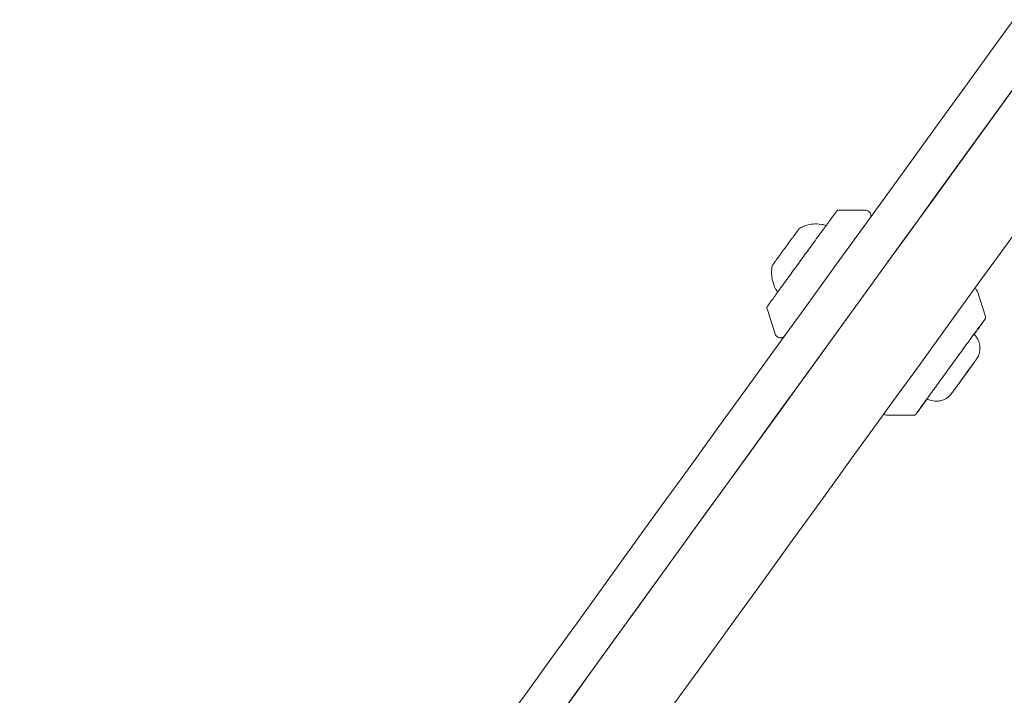
# Model space of a CAD drawing. Units: millimetres. Extents: x -2446 to 9961, y 9787 to 24188.
# Drawn here: x 2267 to 2439, y 15622 to 15740 of the extents above; entities that cross this region are included whole.
import ezdxf

# ---------------------------------------------------------------- set-up
doc = ezdxf.new("R2010")
doc.units = ezdxf.units.MM
doc.styles.get("Standard").update_dxf_attribs({"font": 'arial.ttf'})
doc.dimstyles.new('OLCU', dxfattribs={"dimtxt": 300, "dimasz": 225, "dimexe": 0.18, "dimexo": 0.0625, "dimgap": 80, "dimtad": 1, "dimdec": 0, "dimlfac": 0.1, "dimrnd": 5, "dimzin": 0, "dimdsep": 46, "dimtxsty": 'Standard', "dimcen": 0.09, "dimse1": 1, "dimse2": 1, "dimadec": 0, "dimazin": 0, "dimtfac": 1, "dimtdec": 0, "dimtofl": 0, "dimtmove": 0, "dimatfit": 3, "dimfxl": 1, "dimtolj": 1, "dimtzin": 0, "dimarcsym": 0})

# ---------------------------------------------------------------- blocks, each defined once
blk = doc.blocks.new('*D10')
at = {"color": 0, "lineweight": -2, "transparency": 16777216}
blk.add_line((9758.34, 23758.37), (-1328.42, 23758.37), dxfattribs=at)
at = {"color": 0, "transparency": 16777216}
for points in [[(-1328.42, 23791.7), (-1328.42, 23725.03), (-1528.42, 23758.37)], [(9758.34, 23791.7), (9758.34, 23725.03), (9958.34, 23758.37)]]:
    blk.add_solid(points, dxfattribs=at)
at = {"layer": 'Defpoints', "color": 0, "transparency": 16777216}
for p in [(-1528.42, 23758.37), (9958.34, 15008.32), (-1528.42, 12056.48)]:
    blk.add_point(p, dxfattribs=at)
at = {"color": 0, "transparency": 16777216, "insert": (4214.96, 23991.54), "char_height": 300, "attachment_point": 5}
blk.add_mtext('\\A1;1150', dxfattribs=at)

msp = doc.modelspace()

# ---------------------------------------------------------------- linework, layer by layer
at = {"color": 0, "linetype": 'Continuous', "lineweight": 0}
for p, q in [((2410.06, 15706.66, 1350.73), (2414.64, 15706.66, 1350.73)), ((2435.61, 15688.09, 1350.73), (2434.19, 15692.45, 1350.73)), ((2397.53, 15689.43, 1350.73), (2398.95, 15685.07, 1350.73)), ((2432.71, 15678.83, 1350.73), (2433.56, 15679.98, 1350.73)), ((2433.56, 15679.98, 1350.73), (2432.71, 15678.81, 1350.73)), ((2431.01, 15676.49, 1350.73), (2432.71, 15678.83, 1350.73)), ((2432.71, 15678.81, 1350.73), (2431.02, 15676.47, 1350.73)), ((2432.71, 15678.81, 1350.73), (2432.7, 15678.82, 1350.73)), ((2430.17, 15675.31, 1350.73), (2431.01, 15676.49, 1350.73)), ((2431.02, 15676.47, 1350.73), (2430.17, 15675.31, 1350.73)), ((2431, 15676.48, 1350.73), (2431.02, 15676.47, 1350.73)), ((2423.09, 15670.86, 1350.73), (2418.51, 15670.86, 1350.73))]:
    msp.add_line(p, q, dxfattribs=at)
at = {"color": 0, "linetype": 'Continuous', "lineweight": 0, "extrusion": (0, 0, -1)}
for centre, major_axis, ratio, start_param, end_param in [((2545.12, 15869.77, 1350.73), (-258.63, -355.97), 0.003076, 0, 3.141593), ((2316.03, 15551.68, 1350.73), (-430.2, 312.56), 0, -1.5534, -1.156965)]:
    msp.add_ellipse(centre, major_axis=major_axis, ratio=ratio, start_param=start_param, end_param=end_param, dxfattribs=at)
at = {"color": 0, "linetype": 'Continuous', "lineweight": 0}
for centre, major_axis, start_param, end_param in [((2557.25, 15860.95, 1350.73), (258.63, 355.97), 0, 3.141593), ((2539.45, 15873.89, 1350.73), (-258.63, -355.97), -1.570796, 0), ((2545.12, 15869.77, 1350.73), (-258.63, -355.97), -1.570796, 0)]:
    msp.add_ellipse(centre, major_axis=major_axis, ratio=0.003076, start_param=start_param, end_param=end_param, dxfattribs=at)
for points, knots in [([(2410.06, 15706.66, 1350.73), (2410, 15706.66, 1350.73), (2409.96, 15706.65, 1350.73), (2409.88, 15706.63, 1350.73), (2409.85, 15706.62, 1350.73), (2409.8, 15706.59, 1350.73), (2409.78, 15706.57, 1350.73), (2409.75, 15706.55, 1350.73), (2409.74, 15706.54, 1350.73), (2409.72, 15706.53, 1350.73), (2409.71, 15706.52, 1350.73), (2409.7, 15706.51, 1350.73), (2409.69, 15706.5, 1350.73), (2409.68, 15706.48, 1350.73), (2409.67, 15706.48, 1350.73), (2409.63, 15706.43, 1350.73), (2409.62, 15706.41, 1350.73), (2409.54, 15706.31, 1350.73), (2409.49, 15706.24, 1350.73), (2409.36, 15706.06, 1350.73), (2409.28, 15705.96, 1350.73), (2409.1, 15705.72, 1350.73), (2409, 15705.58, 1350.73), (2408.81, 15705.32, 1350.73), (2408.73, 15705.21, 1350.73), (2408.65, 15705.1, 1350.73)], [0.991299, 0.991299, 0.991299, 0.991299, 0.9927852, 0.9927852, 0.9950736, 0.9950736, 0.9983535, 0.9983535, 1.0018658, 1.0018658, 1.006268, 1.006268, 1.0136167, 1.0136167, 1.0319107, 1.0319107, 1.1478103, 1.1478103, 1.2637098, 1.2637098, 1.3796094, 1.3796094, 1.495509, 1.495509, 1.5707963, 1.5707963, 1.5707963, 1.5707963]), ([(2415.62, 15705.47, 1350.73), (2415.62, 15705.48, 1350.73), (2415.62, 15705.49, 1350.73), (2415.63, 15705.55, 1350.73), (2415.64, 15705.6, 1350.73), (2415.64, 15705.73, 1350.73), (2415.63, 15705.79, 1350.73), (2415.6, 15705.92, 1350.73), (2415.59, 15705.98, 1350.73), (2415.52, 15706.14, 1350.73), (2415.45, 15706.26, 1350.73), (2415.28, 15706.43, 1350.73), (2415.19, 15706.5, 1350.73), (2414.99, 15706.6, 1350.73), (2414.9, 15706.63, 1350.73), (2414.75, 15706.66, 1350.73), (2414.69, 15706.66, 1350.73), (2414.64, 15706.66, 1350.73)], [7.265651629, 7.265651629, 7.265651629, 7.265651629, 7.266244168, 7.266244168, 7.268213315, 7.268213315, 7.269520173, 7.269520173, 7.270401269, 7.270401269, 7.271748235, 7.271748235, 7.272761573, 7.272761573, 7.273771569, 7.273771569, 7.274507664, 7.274507664, 7.274507664, 7.274507664]), ([(2408.65, 15705.1, 1350.73), (2408.29, 15704.61, 1350.73), (2407.85, 15704.01, 1350.73), (2406.84, 15702.62, 1350.73), (2406.27, 15701.84, 1350.73), (2405.06, 15700.18, 1350.73), (2404.42, 15699.3, 1350.73), (2403.13, 15697.53, 1350.73), (2402.49, 15696.64, 1350.73), (2401.26, 15694.95, 1350.73), (2400.67, 15694.14, 1350.73), (2399.62, 15692.69, 1350.73), (2399.16, 15692.05, 1350.73), (2398.4, 15690.99, 1350.73), (2398.1, 15690.57, 1350.73), (2397.8, 15690.15, 1350.73), (2397.72, 15690.05, 1350.73), (2397.65, 15689.94, 1350.73), (2397.63, 15689.91, 1350.73), (2397.6, 15689.88, 1350.73), (2397.6, 15689.87, 1350.73), (2397.58, 15689.84, 1350.73), (2397.58, 15689.84, 1350.73), (2397.57, 15689.81, 1350.73), (2397.56, 15689.8, 1350.73), (2397.55, 15689.78, 1350.73), (2397.55, 15689.78, 1350.73), (2397.54, 15689.76, 1350.73), (2397.54, 15689.74, 1350.73), (2397.52, 15689.69, 1350.73), (2397.51, 15689.66, 1350.73), (2397.51, 15689.56, 1350.73), (2397.51, 15689.51, 1350.73), (2397.53, 15689.43, 1350.73)], [1.570796, 1.570796, 1.570796, 1.570796, 1.891289, 1.891289, 2.211426, 2.211426, 2.531491, 2.531491, 2.851539, 2.851539, 3.171598, 3.171598, 3.491715, 3.491715, 3.812087, 3.812087, 3.970264, 3.970264, 4.049353, 4.049353, 4.088897, 4.088897, 4.108669, 4.108669, 4.11543, 4.11543, 4.118318, 4.118318, 4.122551, 4.122551, 4.12599, 4.12599, 4.128441, 4.128441, 4.128441, 4.128441]), ([(2407.84, 15703.99, 1350.73), (2407.57, 15704.07, 1350.73), (2407.32, 15704.13, 1350.73), (2406.47, 15704.27, 1350.73), (2405.95, 15704.26, 1350.73), (2405.09, 15704.18, 1350.73), (2404.75, 15704.1, 1350.73), (2404.19, 15703.94, 1350.73), (2403.96, 15703.85, 1350.73), (2403.59, 15703.69, 1350.73), (2403.44, 15703.62, 1350.73), (2403.29, 15703.53, 1350.73), (2403.27, 15703.52, 1350.73), (2403.25, 15703.51, 1350.73)], [4.154427204, 4.154427204, 4.154427204, 4.154427204, 4.154902084, 4.154902084, 4.156105237, 4.156105237, 4.15730839, 4.15730839, 4.158511543, 4.158511543, 4.159714696, 4.159714696, 4.159904851, 4.159904851, 4.159904851, 4.159904851]), ([(2399.57, 15698.56, 1350.73), (2399.78, 15698.84, 1350.73), (2400.01, 15699.15, 1350.73), (2400.48, 15699.81, 1350.73), (2400.73, 15700.15, 1350.73), (2401.22, 15700.82, 1350.73), (2401.46, 15701.15, 1350.73), (2401.91, 15701.77, 1350.73), (2402.12, 15702.05, 1350.73), (2402.48, 15702.56, 1350.73), (2402.64, 15702.77, 1350.73), (2402.89, 15703.11, 1350.73), (2402.98, 15703.24, 1350.73), (2403.05, 15703.33, 1350.73), (2403.07, 15703.35, 1350.73), (2403.08, 15703.37, 1350.73), (2403.09, 15703.38, 1350.73), (2403.1, 15703.39, 1350.73), (2403.1, 15703.39, 1350.73), (2403.12, 15703.41, 1350.73), (2403.12, 15703.41, 1350.73), (2403.13, 15703.42, 1350.73), (2403.14, 15703.43, 1350.73), (2403.16, 15703.45, 1350.73), (2403.17, 15703.46, 1350.73), (2403.21, 15703.49, 1350.73), (2403.22, 15703.5, 1350.73), (2403.25, 15703.51, 1350.73)], [0, 0, 0, 0, 0.320266, 0.320266, 0.640412, 0.640412, 0.96054, 0.96054, 1.280727, 1.280727, 1.601157, 1.601157, 1.922885, 1.922885, 2.023143, 2.023143, 2.073272, 2.073272, 2.098336, 2.098336, 2.106253, 2.106253, 2.11472, 2.11472, 2.120412, 2.120412, 2.123396, 2.123396, 2.123396, 2.123396]), ([(2398.42, 15696.87, 1350.73), (2398.43, 15696.92, 1350.73), (2398.44, 15696.94, 1350.73), (2398.45, 15696.98, 1350.73), (2398.46, 15696.99, 1350.73), (2398.47, 15697.01, 1350.73), (2398.47, 15697.01, 1350.73), (2398.48, 15697.02, 1350.73), (2398.48, 15697.03, 1350.73), (2398.49, 15697.04, 1350.73), (2398.49, 15697.04, 1350.73), (2398.5, 15697.06, 1350.73), (2398.5, 15697.07, 1350.73), (2398.53, 15697.1, 1350.73), (2398.56, 15697.15, 1350.73), (2398.65, 15697.27, 1350.73), (2398.71, 15697.36, 1350.73), (2398.86, 15697.56, 1350.73), (2398.94, 15697.68, 1350.73), (2399.14, 15697.95, 1350.73), (2399.25, 15698.11, 1350.73), (2399.44, 15698.36, 1350.73), (2399.5, 15698.46, 1350.73), (2399.57, 15698.56, 1350.73)], [5.277968, 5.277968, 5.277968, 5.277968, 5.282769, 5.282769, 5.288601, 5.288601, 5.294544, 5.294544, 5.302748, 5.302748, 5.318388, 5.318388, 5.369582, 5.369582, 5.570625, 5.570625, 5.771669, 5.771669, 5.972712, 5.972712, 6.173756, 6.173756, 6.283185, 6.283185, 6.283185, 6.283185]), ([(2398.42, 15696.87, 1350.73), (2398.4, 15696.73, 1350.73), (2398.37, 15696.58, 1350.73), (2398.33, 15696.19, 1350.73), (2398.31, 15695.97, 1350.73), (2398.32, 15695.42, 1350.73), (2398.34, 15695.09, 1350.73), (2398.48, 15694.29, 1350.73), (2398.61, 15693.82, 1350.73), (2398.99, 15692.99, 1350.73), (2399.16, 15692.67, 1350.73), (2399.38, 15692.36, 1350.73)], [1.005217625, 1.005217625, 1.005217625, 1.005217625, 1.006422879, 1.006422879, 1.007628133, 1.007628133, 1.008833387, 1.008833387, 1.010038641, 1.010038641, 1.010706553, 1.010706553, 1.010706553, 1.010706553]), ([(2433.83, 15692.95, 1350.73), (2433.88, 15692.92, 1350.73), (2433.92, 15692.88, 1350.73), (2434.03, 15692.76, 1350.73), (2434.09, 15692.68, 1350.73), (2434.16, 15692.55, 1350.73), (2434.18, 15692.5, 1350.73), (2434.19, 15692.45, 1350.73)], [5.276677519, 5.276677519, 5.276677519, 5.276677519, 5.277200273, 5.277200273, 5.278213634, 5.278213634, 5.278902142, 5.278902142, 5.278902142, 5.278902142]), ([(2435.61, 15688.09, 1350.73), (2435.63, 15688.04, 1350.73), (2435.63, 15688, 1350.73), (2435.64, 15687.92, 1350.73), (2435.63, 15687.89, 1350.73), (2435.62, 15687.82, 1350.73), (2435.62, 15687.8, 1350.73), (2435.6, 15687.77, 1350.73), (2435.6, 15687.75, 1350.73), (2435.59, 15687.73, 1350.73), (2435.59, 15687.72, 1350.73), (2435.58, 15687.71, 1350.73), (2435.57, 15687.7, 1350.73), (2435.56, 15687.68, 1350.73), (2435.56, 15687.67, 1350.73), (2435.53, 15687.62, 1350.73), (2435.51, 15687.6, 1350.73), (2435.36, 15687.39, 1350.73), (2435.14, 15687.07, 1350.73), (2434.5, 15686.18, 1350.73), (2434.1, 15685.63, 1350.73), (2433.63, 15684.98, 1350.73)], [5.2788807, 5.2788807, 5.2788807, 5.2788807, 5.2803631, 5.2803631, 5.282643, 5.282643, 5.2859184, 5.2859184, 5.2894281, 5.2894281, 5.2938177, 5.2938177, 5.301127, 5.301127, 5.3192467, 5.3192467, 5.4328875, 5.4328875, 5.780166, 5.780166, 6.0999594, 6.0999594, 6.0999594, 6.0999594]), ([(2434.47, 15686.2, 1350.73), (2434.5, 15686.24, 1350.73), (2434.53, 15686.28, 1350.73), (2434.58, 15686.35, 1350.73), (2434.61, 15686.39, 1350.73), (2434.67, 15686.47, 1350.73), (2434.69, 15686.5, 1350.73), (2434.74, 15686.57, 1350.73), (2434.77, 15686.61, 1350.73), (2434.82, 15686.67, 1350.73), (2434.84, 15686.7, 1350.73), (2434.89, 15686.77, 1350.73), (2434.91, 15686.8, 1350.73), (2434.95, 15686.85, 1350.73), (2434.97, 15686.88, 1350.73), (2435.01, 15686.94, 1350.73), (2435.03, 15686.96, 1350.73), (2435.07, 15687.01, 1350.73), (2435.09, 15687.04, 1350.73), (2435.12, 15687.08, 1350.73), (2435.14, 15687.1, 1350.73), (2435.17, 15687.15, 1350.73), (2435.18, 15687.17, 1350.73), (2435.21, 15687.2, 1350.73), (2435.22, 15687.22, 1350.73), (2435.25, 15687.25, 1350.73), (2435.26, 15687.27, 1350.73), (2435.28, 15687.3, 1350.73), (2435.29, 15687.31, 1350.73), (2435.31, 15687.34, 1350.73), (2435.32, 15687.35, 1350.73), (2435.33, 15687.37, 1350.73), (2435.34, 15687.38, 1350.73), (2435.36, 15687.4, 1350.73), (2435.37, 15687.41, 1350.73), (2435.37, 15687.41, 1350.73), (2435.37, 15687.41, 1350.73), (2435.37, 15687.41, 1350.73)], [4.712389, 4.712389, 4.712389, 4.712389, 4.7405802, 4.7405802, 4.7688169, 4.7688169, 4.7970541, 4.7970541, 4.8252467, 4.8252467, 4.8534373, 4.8534373, 4.881674, 4.881674, 4.9099114, 4.9099114, 4.9381044, 4.9381044, 4.9662935, 4.9662935, 4.99453, 4.99453, 5.0227683, 5.0227683, 5.0509621, 5.0509621, 5.0791447, 5.0791447, 5.1073809, 5.1073809, 5.1356235, 5.1356235, 5.1638198, 5.1638198, 5.2202487, 5.2202487, 5.2231639, 5.2231639, 5.2231639, 5.2231639]), ([(2398.95, 15685.07, 1350.73), (2398.98, 15684.96, 1350.73), (2399.04, 15684.84, 1350.73), (2399.21, 15684.64, 1350.73), (2399.3, 15684.57, 1350.73), (2399.49, 15684.46, 1350.73), (2399.59, 15684.42, 1350.73), (2399.78, 15684.38, 1350.73), (2399.87, 15684.37, 1350.73), (2400.05, 15684.38, 1350.73), (2400.13, 15684.4, 1350.73), (2400.29, 15684.45, 1350.73), (2400.35, 15684.48, 1350.73), (2400.44, 15684.53, 1350.73), (2400.47, 15684.55, 1350.73), (2400.49, 15684.57, 1350.73)], [4.12844969, 4.12844969, 4.12844969, 4.12844969, 4.12994776, 4.12994776, 4.13098815, 4.13098815, 4.1319831, 4.1319831, 4.13314484, 4.13314484, 4.1347571, 4.1347571, 4.1373864, 4.1373864, 4.14036848, 4.14036848, 4.14036848, 4.14036848]), ([(2423.66, 15671.3, 1350.73), (2423.66, 15671.3, 1350.73), (2423.66, 15671.3, 1350.73), (2423.68, 15671.33, 1350.73), (2423.75, 15671.43, 1350.73), (2424.01, 15671.79, 1350.73), (2424.26, 15672.14, 1350.73), (2424.94, 15673.09, 1350.73), (2425.37, 15673.68, 1350.73), (2426.35, 15675.04, 1350.73), (2426.9, 15675.8, 1350.73), (2428.08, 15677.42, 1350.73), (2428.7, 15678.28, 1350.73), (2429.95, 15680.01, 1350.73), (2430.58, 15680.87, 1350.73), (2431.78, 15682.52, 1350.73), (2432.36, 15683.31, 1350.73), (2433.39, 15684.72, 1350.73), (2433.84, 15685.34, 1350.73), (2434.31, 15685.98, 1350.73), (2434.39, 15686.09, 1350.73), (2434.47, 15686.2, 1350.73)], [2.188598, 2.188598, 2.188598, 2.188598, 2.212135, 2.212135, 2.403609, 2.403609, 2.718602, 2.718602, 3.038103, 3.038103, 3.357962, 3.357962, 3.677896, 3.677896, 3.997847, 3.997847, 4.317786, 4.317786, 4.637667, 4.637667, 4.712389, 4.712389, 4.712389, 4.712389]), ([(2433.6, 15685.01, 1350.73), (2433.75, 15684.86, 1350.73), (2433.88, 15684.71, 1350.73), (2434.21, 15684.26, 1350.73), (2434.35, 15683.97, 1350.73), (2434.57, 15683.38, 1350.73), (2434.61, 15683.11, 1350.73), (2434.67, 15682.53, 1350.73), (2434.64, 15682.29, 1350.73), (2434.57, 15681.76, 1350.73), (2434.51, 15681.6, 1350.73), (2434.35, 15681.14, 1350.73), (2434.3, 15681.08, 1350.73), (2434.19, 15680.88, 1350.73), (2434.17, 15680.84, 1350.73), (2434.13, 15680.78, 1350.73), (2434.12, 15680.76, 1350.73), (2434.09, 15680.73, 1350.73), (2434.09, 15680.71, 1350.73), (2434.06, 15680.68, 1350.73), (2434.05, 15680.67, 1350.73), (2434.02, 15680.61, 1350.73), (2434, 15680.58, 1350.73), (2433.96, 15680.53, 1350.73), (2433.95, 15680.51, 1350.73), (2433.92, 15680.48, 1350.73), (2433.91, 15680.46, 1350.73), (2433.88, 15680.42, 1350.73), (2433.87, 15680.4, 1350.73), (2433.84, 15680.36, 1350.73), (2433.82, 15680.33, 1350.73), (2433.79, 15680.29, 1350.73), (2433.77, 15680.26, 1350.73), (2433.73, 15680.21, 1350.73), (2433.71, 15680.18, 1350.73), (2433.67, 15680.13, 1350.73), (2433.65, 15680.1, 1350.73), (2433.6, 15680.04, 1350.73), (2433.58, 15680, 1350.73), (2433.54, 15679.94, 1350.73), (2433.51, 15679.91, 1350.73), (2433.46, 15679.84, 1350.73), (2433.44, 15679.8, 1350.73), (2433.38, 15679.73, 1350.73), (2433.36, 15679.69, 1350.73), (2433.3, 15679.61, 1350.73), (2433.27, 15679.58, 1350.73), (2433.15, 15679.4, 1350.73), (2433.05, 15679.26, 1350.73), (2432.94, 15679.12, 1350.73)], [0.521311, 0.521311, 0.521311, 0.521311, 0.521899, 0.521899, 0.522984, 0.522984, 0.524414, 0.524414, 0.526672, 0.526672, 0.531097, 0.531097, 0.542484, 0.542484, 0.562427, 0.562427, 0.57816, 0.57816, 0.598547, 0.598547, 0.636271, 0.636271, 0.769666, 0.769666, 0.821921, 0.821921, 0.874493, 0.874493, 0.927154, 0.927154, 0.979642, 0.979642, 1.031961, 1.031961, 1.084579, 1.084579, 1.137225, 1.137225, 1.189618, 1.189618, 1.241952, 1.241952, 1.294582, 1.294582, 1.347225, 1.347225, 1.399595, 1.399595, 1.570796, 1.570796, 1.570796, 1.570796]), ([(2432.94, 15679.12, 1350.73), (2432.74, 15678.84, 1350.73), (2432.52, 15678.54, 1350.73), (2432.07, 15677.92, 1350.73), (2431.84, 15677.6, 1350.73), (2431.38, 15676.97, 1350.73), (2431.16, 15676.66, 1350.73), (2430.74, 15676.09, 1350.73), (2430.55, 15675.82, 1350.73), (2430.21, 15675.36, 1350.73), (2430.07, 15675.17, 1350.73), (2429.84, 15674.86, 1350.73), (2429.77, 15674.76, 1350.73), (2429.68, 15674.65, 1350.73), (2429.67, 15674.63, 1350.73), (2429.63, 15674.58, 1350.73), (2429.62, 15674.57, 1350.73), (2429.6, 15674.54, 1350.73), (2429.58, 15674.52, 1350.73), (2429.52, 15674.45, 1350.73), (2429.49, 15674.41, 1350.73), (2429.35, 15674.27, 1350.73), (2429.29, 15674.2, 1350.73), (2428.97, 15673.94, 1350.73), (2428.83, 15673.82, 1350.73), (2428.24, 15673.54, 1350.73), (2428.03, 15673.46, 1350.73), (2427.53, 15673.35, 1350.73), (2427.32, 15673.32, 1350.73), (2426.71, 15673.31, 1350.73), (2426.25, 15673.36, 1350.73), (2425.64, 15673.6, 1350.73), (2425.52, 15673.66, 1350.73), (2425.4, 15673.73, 1350.73)], [1.570796, 1.570796, 1.570796, 1.570796, 1.892526, 1.892526, 2.213523, 2.213523, 2.53446, 2.53446, 2.855911, 2.855911, 3.179482, 3.179482, 3.516261, 3.516261, 3.589384, 3.589384, 3.605673, 3.605673, 3.625851, 3.625851, 3.641529, 3.641529, 3.651608, 3.651608, 3.657058, 3.657058, 3.659093, 3.659093, 3.660191, 3.660191, 3.661734, 3.661734, 3.662111, 3.662111, 3.662111, 3.662111]), ([(2425.44, 15673.7, 1350.73), (2425.28, 15673.49, 1350.73), (2425.13, 15673.28, 1350.73), (2424.79, 15672.81, 1350.73), (2424.6, 15672.56, 1350.73), (2424.44, 15672.34, 1350.73)], [7.5949883, 7.5949883, 7.5949883, 7.5949883, 7.7013732, 7.7013732, 7.8539816, 7.8539816, 7.8539816, 7.8539816]), ([(2424.44, 15672.34, 1350.73), (2424.32, 15672.17, 1350.73), (2424.21, 15672.02, 1350.73), (2424.01, 15671.75, 1350.73), (2423.92, 15671.63, 1350.73), (2423.77, 15671.42, 1350.73), (2423.7, 15671.34, 1350.73), (2423.6, 15671.2, 1350.73), (2423.56, 15671.14, 1350.73), (2423.51, 15671.09, 1350.73), (2423.5, 15671.07, 1350.73), (2423.48, 15671.05, 1350.73), (2423.48, 15671.04, 1350.73), (2423.46, 15671.02, 1350.73), (2423.45, 15671.01, 1350.73), (2423.43, 15670.99, 1350.73), (2423.42, 15670.99, 1350.73), (2423.41, 15670.97, 1350.73), (2423.39, 15670.96, 1350.73), (2423.35, 15670.93, 1350.73), (2423.33, 15670.92, 1350.73), (2423.24, 15670.88, 1350.73), (2423.19, 15670.86, 1350.73), (2423.09, 15670.86, 1350.73)], [1.5707963, 1.5707963, 1.5707963, 1.5707963, 1.6832067, 1.6832067, 1.795617, 1.795617, 1.9080273, 1.9080273, 2.0204376, 2.0204376, 2.0766428, 2.0766428, 2.1047454, 2.1047454, 2.1187967, 2.1187967, 2.1220791, 2.1220791, 2.1265796, 2.1265796, 2.1300355, 2.1300355, 2.132848, 2.132848, 2.132848, 2.132848]), ([(2418.51, 15670.86, 1350.73), (2418.4, 15670.86, 1350.73), (2418.27, 15670.87, 1350.73), (2418.05, 15670.96, 1350.73), (2417.98, 15671, 1350.73), (2417.92, 15671.05, 1350.73)], [2.132847976, 2.132847976, 2.132847976, 2.132847976, 2.134349909, 2.134349909, 2.135084865, 2.135084865, 2.135084865, 2.135084865])]:
    msp.add_open_spline(points, degree=3, knots=knots, dxfattribs=at)
for points in [[(2434.19, 15692.45, 1350.73), (2434.19, 15692.45, 1350.73), (2434.19, 15692.45, 1350.73), (2434.19, 15692.45, 1350.73)], [(2398.95, 15685.07, 1350.73), (2398.95, 15685.07, 1350.73), (2398.95, 15685.07, 1350.73), (2398.95, 15685.07, 1350.73)]]:
    msp.add_open_spline(points, degree=3, dxfattribs=at)

# ---------------------------------------------------------------- dimensions: what is measured, and where the dimension line sits
dim = msp.add_linear_dim(base=(-1528.42, 23758.37), p1=(9958.34, 15008.32), p2=(-1528.42, 12056.48), dimstyle='OLCU', override={"dimasz": 200})
dim.commit()
dim.dimension.update_dxf_attribs({"geometry": '*D10', "text_midpoint": (4214.96, 23991.54)})

doc.saveas('drawing.dxf')
